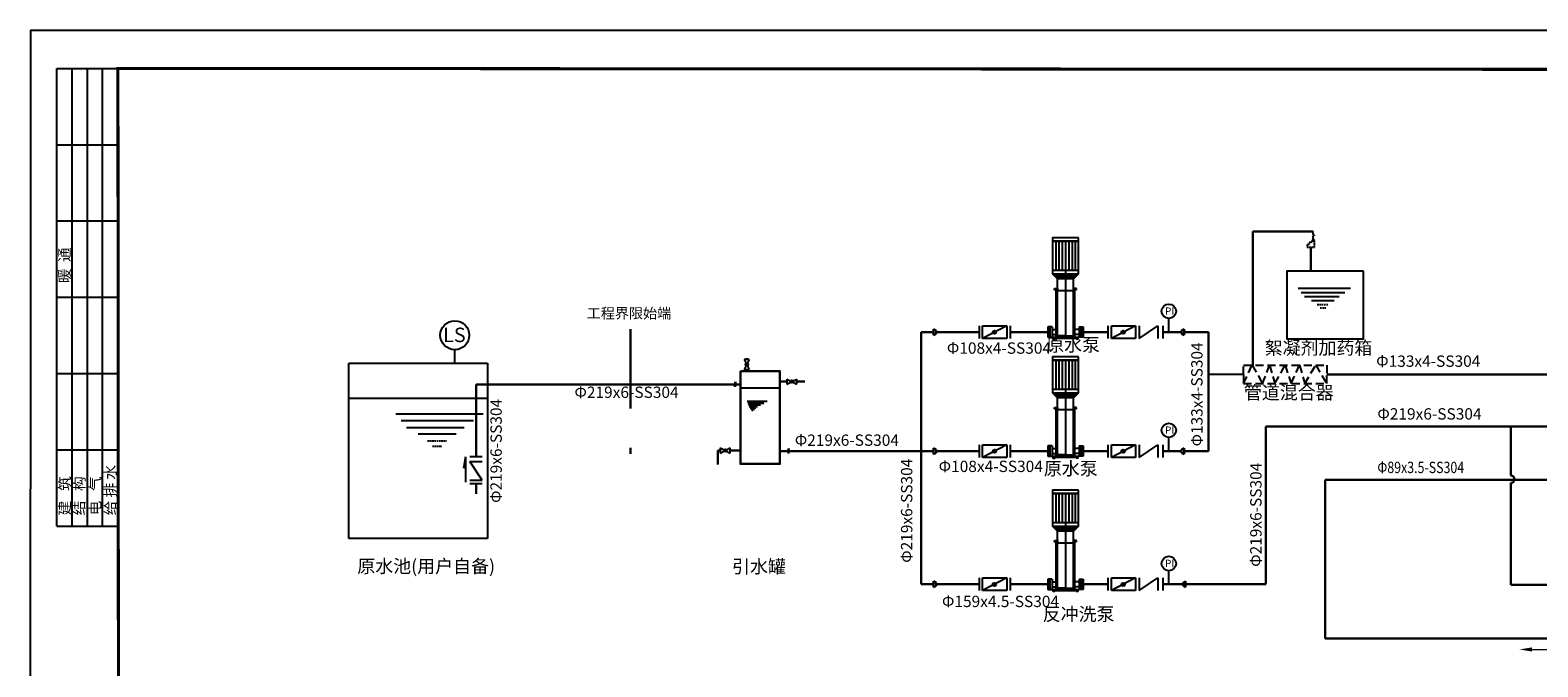
# Model space of a CAD drawing. Units: millimetres. Extents: x 185 to 67546, y 141 to 43674.
# Drawn here: x 185 to 35904, y 28573 to 43674 of the extents above; entities that cross this region are included whole.
import ezdxf

# ---------------------------------------------------------------- set-up
doc = ezdxf.new("R2010")
doc.units = ezdxf.units.MM
doc.header["$LTSCALE"] = 15
for name, pattern in [('ACAD_ISO10W100', [18, 12, -3, 0, -3]), ('DASHED', [19.05, 12.7, -6.35]), ('DASHED2', [0.375, 0.25, -0.125])]:
    doc.linetypes.add(name, pattern=pattern)
for name, color, linetype in [('1', 1, 'DASHED'), ('仪表', 3, 'Continuous'), ('图框_内框线', 5, 'Continuous'), ('设备', 7, 'Continuous'), ('阀门', 5, 'Continuous')]:
    doc.layers.add(name, color=color, linetype=linetype)
doc.layers.add('淡水管', color=6, linetype='Continuous', lineweight=30)
doc.layers.add('生水管', color=3, linetype='Continuous', lineweight=30)
doc.styles.add('HZ', font='SIMFANG.TTF', dxfattribs={"width": 0.8})

# ---------------------------------------------------------------- blocks, each defined once
blk = doc.blocks.new('_LABEL1')
for p, q in [((-150, 20), (-75, 20)), ((-150, 20), (-150, 0)), ((-125, 20), (-125, 0)), ((-100, 20), (-100, 0)), ((-75, 20), (-75, 0)), ((-75, 20), (-75, 0)), ((-75, 20), (0, 20)), ((-50, 20), (-50, 0)), ((-25, 20), (-25, 0)), ((0, 20), (0, 0)), ((-150, 15), (-75, 15)), ((-75, 15), (0, 15)), ((-150, 10), (-75, 10)), ((-75, 10), (0, 10)), ((-150, 5), (-75, 5)), ((-75, 5), (0, 5)), ((-150, 0), (-75, 0)), ((-75, 0), (0, 0))]:
    blk.add_line(p, q)
at = {"style": 'HZ'}
for s, p in [('结   构', (-146.45, 10.91)), ('建   筑', (-146.45, 15.65)), ('暖  通', (-70.35, 15.73)), ('电   气', (-146.45, 5.65)), ('给 排 水', (-146.45, 0.73))]:
    blk.add_text(s, height=3.509, dxfattribs=at).set_placement(p)
blk = doc.blocks.new('高压泵')
for p, q in [((383, 1134), (57, 1134)), ((220, 1134), (57, 1134)), ((57, 1134), (138, 1134)), ((179, 1134), (98, 1134)), ((98, 1134), (98, 767)), ((138, 1134), (220, 1134)), ((138, 1134), (138, 767)), ((261, 1134), (179, 1134)), ((179, 1134), (179, 767)), ((383, 1134), (220, 1134)), ((220, 1134), (301, 1134)), ((220, 1134), (220, 767)), ((342, 1134), (261, 1134)), ((261, 1134), (261, 767)), ((301, 1134), (383, 1134)), ((301, 1134), (301, 767)), ((383, 1134), (342, 1134)), ((342, 1134), (342, 767)), ((383, 767), (57, 767)), ((220, 767), (220, 507)), ((57, 726), (121, 665)), ((351, 696), (89, 696)), ((329, 675), (111, 675)), ((115, 665), (115, -47)), ((318, 665), (115, 665)), ((318, 665), (121, 665)), ((383, 726), (318, 665)), ((318, -47), (318, 665)), ((83, 529), (83, 545)), ((83, 545), (118, 545)), ((83, 529), (100, 529)), ((100, 529), (100, -67)), ((322, 514), (115, 514)), ((118, 545), (118, 514)), ((220, 507), (220, -47)), ((357, 545), (318, 545)), ((322, 545), (322, 514)), ((338, -67), (338, 529)), ((357, 529), (338, 529)), ((357, 529), (357, 545)), ((52, 65), (0, 64)), ((0, 64), (0, -64)), ((26, 64), (26, -64)), ((52, 65), (52, -64)), ((52, 32), (100, 32)), ((388, 32), (338, 32)), ((388, 65), (388, -64)), ((388, 65), (440, 64)), ((414, 64), (414, -64)), ((440, 64), (440, -64)), ((0, -64), (52, -64)), ((52, -32), (100, -32)), ((60, -67), (60, -91)), ((220, -67), (60, -67)), ((220, -82), (60, -82)), ((86, -91), (60, -91)), ((86, -82), (86, -91)), ((220, -47), (100, -47)), ((220, -47), (338, -47)), ((379, -67), (220, -67)), ((379, -82), (220, -82)), ((388, -32), (338, -32)), ((353, -82), (353, -90)), ((379, -90), (353, -90)), ((379, -90), (379, -67)), ((440, -64), (388, -64))]:
    blk.add_line(p, q)
blk.add_lwpolyline([(383, 1175), (57, 1175), (57, 726), (383, 726)], close=True)

msp = doc.modelspace()

# ---------------------------------------------------------------- hatches: boundary and pattern name
at = {"linetype": 'Continuous'}
for points in [[(23069, 36509, 1), (22988, 36509, 1)], [(26120, 36509, 1), (26039, 36509, 1)], [(23069, 33687, 1), (22988, 33687, 1)], [(26120, 33687, 1), (26039, 33687, 1)], [(23069, 30527, 1), (22988, 30527, 1)], [(26120, 30527, 1), (26039, 30527, 1)]]:
    msp.add_hatch(color=7, dxfattribs=at).paths.add_polyline_path(points)

# ---------------------------------------------------------------- linework, layer by layer
at = {"color": 7, "linetype": 'Continuous'}
for p, q in [((22666, 36663), (22666, 36364)), ((23323, 36663), (22749, 36364)), ((22749, 36364), (22749, 36663)), ((22749, 36663), (23323, 36663)), ((23323, 36663), (23323, 36364)), ((23406, 36663), (23406, 36364)), ((25717, 36663), (25717, 36364)), ((26374, 36663), (25800, 36364)), ((25800, 36364), (25800, 36663)), ((25800, 36663), (26374, 36663)), ((26374, 36663), (26374, 36364)), ((26457, 36663), (26457, 36364)), ((26457, 36364), (26900, 36663)), ((26900, 36663), (26900, 36364)), ((27021, 36663), (27021, 36364)), ((23323, 36364), (22749, 36364)), ((26374, 36364), (25800, 36364)), ((22666, 33841), (22666, 33542)), ((23323, 33841), (22749, 33542)), ((22749, 33542), (22749, 33841)), ((22749, 33841), (23323, 33841)), ((23323, 33841), (23323, 33542)), ((23406, 33841), (23406, 33542)), ((25717, 33841), (25717, 33542)), ((26374, 33841), (25800, 33542)), ((25800, 33542), (25800, 33841)), ((25800, 33841), (26374, 33841)), ((26374, 33841), (26374, 33542)), ((26457, 33841), (26457, 33542)), ((26457, 33542), (26900, 33841)), ((26900, 33841), (26900, 33542)), ((27021, 33841), (27021, 33542)), ((10598, 33565), (10897, 33565)), ((10598, 33444), (10897, 33444)), ((10897, 33001), (10598, 33444)), ((23323, 33542), (22749, 33542)), ((26374, 33542), (25800, 33542)), ((10598, 33001), (10897, 33001)), ((10598, 32919), (10897, 32919)), ((22666, 30681), (22666, 30382)), ((23323, 30681), (22749, 30382)), ((22749, 30382), (22749, 30681)), ((22749, 30681), (23323, 30681)), ((23323, 30382), (22749, 30382)), ((23323, 30681), (23323, 30382)), ((23406, 30681), (23406, 30382)), ((25717, 30681), (25717, 30382)), ((26374, 30681), (25800, 30382)), ((25800, 30382), (25800, 30681)), ((25800, 30681), (26374, 30681)), ((26374, 30382), (25800, 30382)), ((26374, 30681), (26374, 30382)), ((26457, 30681), (26457, 30382)), ((26457, 30382), (26900, 30681)), ((26900, 30681), (26900, 30382)), ((27021, 30681), (27021, 30382))]:
    msp.add_line(p, q, dxfattribs=at)
at = {"color": 0}
for p, q in [((16879, 35333), (16879, 35273)), ((16879, 35212), (16879, 35273)), ((16892, 35333), (16892, 35273)), ((16892, 35212), (16892, 35273)), ((17013, 35193), (17946, 35193)), ((17175, 34877), (17644, 34877)), ((17186, 34828), (17568, 34828)), ((17202, 34787), (17484, 34787)), ((17222, 34749), (17417, 34749)), ((17244, 34716), (17376, 34716)), ((17261, 34687), (17344, 34687)), ((17279, 34664), (17312, 34664)), ((18146, 33750), (18146, 33690)), ((18147, 33630), (18146, 33690)), ((18159, 33750), (18159, 33690)), ((18159, 33630), (18159, 33690)), ((10496, 33555), (10453, 33280)), ((10496, 33555), (10496, 32954))]:
    msp.add_line(p, q, dxfattribs=at)
at = {"color": 7, "lineweight": 5}
msp.add_line((35769, 28986), (36939, 28986), dxfattribs=at)
msp.add_lwpolyline([(185, 141), (199, 43674), (67535, 43674), (67546, 141)], close=True)
at = {"const_width": 72.4}
msp.add_lwpolyline([(2297, 865), (66842, 865), (66823, 42723), (2264, 42766)], close=True, dxfattribs=at)
at = {"color": 7, "linetype": 'Continuous'}
for centre in [(23028, 36509), (26079, 36509), (23028, 33687), (26079, 33687), (23028, 30527), (26079, 30527)]:
    msp.add_circle(centre, 40.7, dxfattribs=at)
at = {"layer": '1', "color": 0}
for p, q in [((28928, 35510), (28928, 35731)), ((28928, 35731), (30902, 35728)), ((28928, 35290), (29136, 35730)), ((29136, 35730), (29381, 35290)), ((29381, 35290), (29546, 35730)), ((29546, 35730), (29674, 35290)), ((29674, 35290), (29915, 35729)), ((29915, 35729), (30060, 35290)), ((30060, 35290), (30256, 35729)), ((30256, 35729), (30384, 35290)), ((30384, 35290), (30641, 35728)), ((30641, 35728), (30902, 35290)), ((30902, 35728), (30902, 35509)), ((28928, 35510), (28928, 35290)), ((30902, 35290), (30902, 35509)), ((28928, 35290), (30902, 35290))]:
    msp.add_line(p, q, dxfattribs=at)
at = {"layer": '仪表', "color": 7}
for p, q in [((27161, 36513), (27161, 36834)), ((10245, 35774), (10245, 36095)), ((27161, 33691), (27161, 34012)), ((27161, 30531), (27161, 30852))]:
    msp.add_line(p, q, dxfattribs=at)
for centre, radius in [((27161, 37006), 171), ((10245, 36438), 343), ((27161, 34183), 171), ((27161, 31024), 171)]:
    msp.add_circle(centre, radius, dxfattribs=at)
at = {"layer": '图框_内框线', "color": 7, "linetype": 'ACAD_ISO10W100', "ltscale": 0.2}
for p, q in [((30436, 38590), (30436, 38529)), ((30498, 38590), (30436, 38590)), ((30498, 38647), (30498, 38590)), ((30554, 38647), (30498, 38647)), ((30610, 38702), (30554, 38702)), ((30554, 38702), (30554, 38647)), ((30596, 38836), (30562, 38770)), ((30562, 38770), (30590, 38770)), ((30565, 38836), (30596, 38836)), ((30578, 38836), (30578, 38899)), ((30578, 38801), (30608, 38801)), ((30578, 38702), (30578, 38770)), ((30608, 38801), (30608, 38793)), ((30610, 38529), (30610, 38702)), ((30436, 38529), (30610, 38529)), ((30677, 37166), (30947, 37166)), ((30745, 37090), (30879, 37090)), ((9601, 33931), (10051, 33931)), ((9713, 33805), (9938, 33805))]:
    msp.add_line(p, q, dxfattribs=at)
msp.add_solid([(35769, 28936), (35470, 28986), (35769, 29036)], dxfattribs=at)
at = {"layer": '淡水管', "color": 7, "ltscale": 0.2}
for p, q in [((36287, 33010), (30862, 33010)), ((30862, 33010), (30862, 29245)), ((30862, 30418), (30862, 30306)), ((51991, 29245), (30862, 29245))]:
    msp.add_line(p, q, dxfattribs=at)
at = {"layer": '生水管', "color": 7, "ltscale": 0.5}
for p, q in [((30578, 38899), (29155, 38899)), ((29155, 38899), (29155, 35730)), ((21590, 36513), (21294, 36513)), ((21294, 36513), (21294, 30531)), ((21590, 36584), (21590, 36513)), ((21650, 36551), (21590, 36584)), ((21590, 36443), (21590, 36513)), ((21650, 36476), (21590, 36443)), ((21650, 36551), (21650, 36513)), ((22248, 36513), (21650, 36513)), ((21650, 36476), (21650, 36513)), ((22509, 36513), (22248, 36513)), ((22666, 36513), (22509, 36513)), ((22666, 36513), (22509, 36513)), ((23406, 36513), (24296, 36513)), ((27021, 36513), (27465, 36513)), ((27465, 36513), (27272, 36513)), ((27465, 36551), (27525, 36584)), ((27465, 36551), (27465, 36513)), ((27465, 36476), (27465, 36513)), ((27465, 36476), (27525, 36443)), ((27525, 36584), (27525, 36513)), ((28098, 36513), (27525, 36513)), ((27525, 36443), (27525, 36513)), ((28098, 33691), (28098, 36513)), ((17161, 35860), (17161, 35897)), ((17161, 35589), (17161, 35626)), ((28928, 35510), (28098, 35511)), ((36778, 35505), (30902, 35509)), ((10748, 35270), (10748, 33565)), ((11023, 35270), (10748, 35270)), ((11023, 35270), (17013, 35273)), ((17946, 35339), (18111, 35339)), ((18346, 35339), (18537, 35339)), ((21294, 30531), (21294, 35274)), ((29462, 30531), (29462, 34274)), ((35264, 34274), (29462, 34274)), ((35264, 34274), (35264, 33113)), ((35264, 34274), (36778, 34274)), ((16535, 33704), (16479, 33704)), ((16479, 33704), (16479, 33376)), ((17013, 33704), (16769, 33704)), ((17945, 33690), (21294, 33691)), ((21590, 33691), (21294, 33691)), ((21590, 33762), (21590, 33691)), ((21650, 33729), (21590, 33762)), ((21590, 33620), (21590, 33691)), ((21650, 33653), (21590, 33620)), ((21650, 33729), (21650, 33691)), ((22248, 33691), (21650, 33691)), ((21650, 33653), (21650, 33691)), ((22509, 33691), (22248, 33691)), ((22666, 33691), (22509, 33691)), ((22666, 33691), (22509, 33691)), ((23406, 33691), (24296, 33691)), ((27021, 33691), (27465, 33691)), ((27465, 33691), (27272, 33691)), ((27465, 33729), (27525, 33762)), ((27465, 33729), (27465, 33691)), ((27465, 33653), (27465, 33691)), ((27465, 33653), (27525, 33620)), ((27525, 33762), (27525, 33691)), ((28098, 33691), (27525, 33691)), ((27525, 33620), (27525, 33691)), ((10748, 32919), (10748, 32675)), ((35264, 33208), (35264, 33136)), ((35264, 33208), (35264, 33136)), ((35264, 32934), (35264, 30516)), ((21590, 30531), (21294, 30531)), ((21590, 30602), (21590, 30531)), ((21650, 30569), (21590, 30602)), ((21590, 30461), (21590, 30531)), ((21650, 30494), (21590, 30461)), ((21650, 30569), (21650, 30531)), ((22248, 30531), (21650, 30531)), ((21650, 30494), (21650, 30531)), ((22509, 30531), (22248, 30531)), ((22666, 30531), (22509, 30531)), ((22666, 30531), (22509, 30531)), ((23406, 30531), (24296, 30531)), ((27021, 30531), (27500, 30531)), ((27500, 30531), (27272, 30531)), ((27500, 30569), (27560, 30602)), ((27500, 30569), (27500, 30531)), ((27500, 30494), (27500, 30531)), ((27500, 30494), (27560, 30461)), ((27560, 30602), (27560, 30531)), ((29462, 30531), (27560, 30531)), ((27560, 30461), (27560, 30531)), ((35264, 30516), (45266, 30516))]:
    msp.add_line(p, q, dxfattribs=at)
at = {"layer": '生水管', "color": 7, "linetype": 'Continuous'}
for p, q in [((30523, 37947), (30523, 38529)), ((25131, 36513), (25717, 36513)), ((25131, 33691), (25717, 33691)), ((25131, 30531), (25717, 30531))]:
    msp.add_line(p, q, dxfattribs=at)
at = {"layer": '生水管', "color": 7, "linetype": 'DASHED2', "ltscale": 500}
msp.add_line((14405, 36578), (14405, 33624), dxfattribs=at)
at = {"layer": '生水管', "color": 7, "ltscale": 0.5}
msp.add_lwpolyline([(17013, 35589), (17946, 35589), (17946, 33388), (17013, 33388)], close=True, dxfattribs=at)
msp.add_arc((35264, 33023), 89.2, 270, 90, dxfattribs=at)
at = {"layer": '设备', "color": 7}
for p, q in [((30224, 37554), (31466, 37554)), ((30299, 37455), (31331, 37455)), ((30375, 37356), (31196, 37356)), ((30542, 37265), (31082, 37265)), ((7737, 35774), (11023, 35774)), ((7737, 31614), (7737, 35774)), ((11023, 35774), (11023, 31614)), ((7737, 34947), (11023, 34947)), ((8846, 34578), (10916, 34578)), ((8971, 34413), (10691, 34413)), ((9097, 34248), (10466, 34248)), ((9376, 34096), (10275, 34096)), ((11023, 31614), (7737, 31614))]:
    msp.add_line(p, q, dxfattribs=at)
msp.add_lwpolyline([(31771, 37959), (29957, 37959), (29957, 36349), (31771, 36349)], close=True, dxfattribs=at)
at = {"layer": '阀门', "color": 7}
for p, q in [((17222, 35860), (17100, 35860)), ((17222, 35860), (17100, 35626)), ((17100, 35860), (17222, 35626)), ((17100, 35626), (17222, 35626)), ((18111, 35400), (18111, 35278)), ((18111, 35400), (18346, 35278)), ((18111, 35278), (18346, 35400)), ((18346, 35278), (18346, 35400)), ((16535, 33765), (16535, 33643)), ((16535, 33765), (16769, 33643)), ((16535, 33643), (16769, 33765)), ((16769, 33643), (16769, 33765))]:
    msp.add_line(p, q, dxfattribs=at)
for centre in [(17161, 35743), (18229, 35339), (16652, 33704)]:
    msp.add_circle(centre, 33.7, dxfattribs=at)

# ---------------------------------------------------------------- block references
at = {"xscale": 72.37059639468336, "yscale": 72.37059639468336, "zscale": 72.37059639473668, "rotation": 90}
msp.add_blockref('_LABEL1', (2264, 42766), dxfattribs=at)
at = {"color": 7, "lineweight": 5, "xscale": 1.900000000000091, "yscale": 1.900000000000091, "zscale": 1.9}
for p in [(24296, 36513), (24296, 33691), (24296, 30531)]:
    msp.add_blockref('高压泵', p, dxfattribs=at)

# ---------------------------------------------------------------- texts
at = {"color": 7, "linetype": 'Continuous', "char_height": 311.69, "attachment_point": 1}
for s, insert in [('{\\fFangSong_GB2312|b0|i0|c134|p49;原水泵}', (24255, 36366)), ('{\\fFangSong_GB2312|b0|i0|c134|p49;絮凝剂加药箱}', (29432, 36293)), ('{\\fFangSong_GB2312|b0|i0|c134|p49;管道混合器}', (28940, 35234)), ('{\\fFangSong_GB2312|b0|i0|c134|p49;原水泵}', (24201, 33432)), ('{\\fFangSong_GB2312|b0|i0|c134|p49;原水池(用户自备)}', (7935, 31117)), ('{\\fFangSong_GB2312|b0|i0|c134|p49;引水罐}', (16815, 31109)), ('{\\fFangSong_GB2312|b0|i0|c134|p49;反冲洗泵}', (24174, 29980))]:
    msp.add_mtext(s, dxfattribs=dict(at, insert=insert))
at = {"layer": '仪表', "color": 7, "attachment_point": 1}
for s, insert, char_height in [('{\\fArial|b0|i0|c0|p32;PI}', (27073, 37096), 171.43), ('{\\fArial|b0|i0|c0|p32;LS}', (9969, 36618), 342.86), ('{\\fArial|b0|i0|c0|p32;PI}', (27073, 34274), 171.43), ('{\\fArial|b0|i0|c0|p32;PI}', (27073, 31114), 171.43)]:
    msp.add_mtext(s, dxfattribs=dict(at, insert=insert, char_height=char_height))
at = {"layer": '淡水管', "color": 7, "linetype": 'Continuous', "attachment_point": 1}
for s, insert, char_height, width in [('{\\fFangSong_GB2312|b0|i0|c134|p49;\\C0;工程界限始端}', (13370, 37081), 244.53, 2022.01), ('{\\fFangSong_GB2312|b0|i0|c134|p49;\\C0;Φ108x4-SS304}', (21903, 36268), 268.98, 2224.21), ('{\\fFangSong_GB2312|b0|i0|c134|p49;\\C0;Φ133x4-SS304}', (32074, 35958), 268.98, 2224.21), ('{\\fFangSong_GB2312|b0|i0|c134|p49;\\C0;Φ219x6-SS304}', (13080, 35220), 268.98, 2224.21), ('{\\fFangSong_GB2312|b0|i0|c134|p49;\\C0;Φ219x6-SS304}', (32102, 34707), 268.98, 2224.21), ('{\\fFangSong_GB2312|b0|i0|c134|p49;\\C0;Φ219x6-SS304}', (18300, 34084), 268.98, 2224.21), ('{\\fFangSong_GB2312|b0|i0|c134|p49;\\C0;Φ108x4-SS304}', (21709, 33463), 268.98, 2224.21), ('{\\fFangSong_GB2312|b0|i0|c134|p49;\\W0.8;\\C0;Φ89x3.5-SS304}', (32102, 33438), 268.98, 2224.21), ('{\\fFangSong_GB2312|b0|i0|c134|p49;\\C0;Φ159x4.5-SS304}', (21787, 30260), 268.98, 2224.21)]:
    msp.add_mtext(s, dxfattribs=dict(at, insert=insert, char_height=char_height, width=width))
at = {"layer": '淡水管', "color": 7, "linetype": 'Continuous', "char_height": 268.98, "width": 2224.21, "attachment_point": 1, "rotation": 90}
for s, insert in [('{\\fFangSong_GB2312|b0|i0|c134|p49;\\C0;Φ133x4-SS304}', (27692, 33801)), ('{\\fFangSong_GB2312|b0|i0|c134|p49;\\C0;Φ219x6-SS304}', (11089, 32461)), ('{\\fFangSong_GB2312|b0|i0|c134|p49;\\C0;Φ219x6-SS304}', (20816, 31042)), ('{\\fFangSong_GB2312|b0|i0|c134|p49;\\C0;Φ219x6-SS304}', (29089, 30946))]:
    msp.add_mtext(s, dxfattribs=dict(at, insert=insert))

doc.saveas('drawing.dxf')
